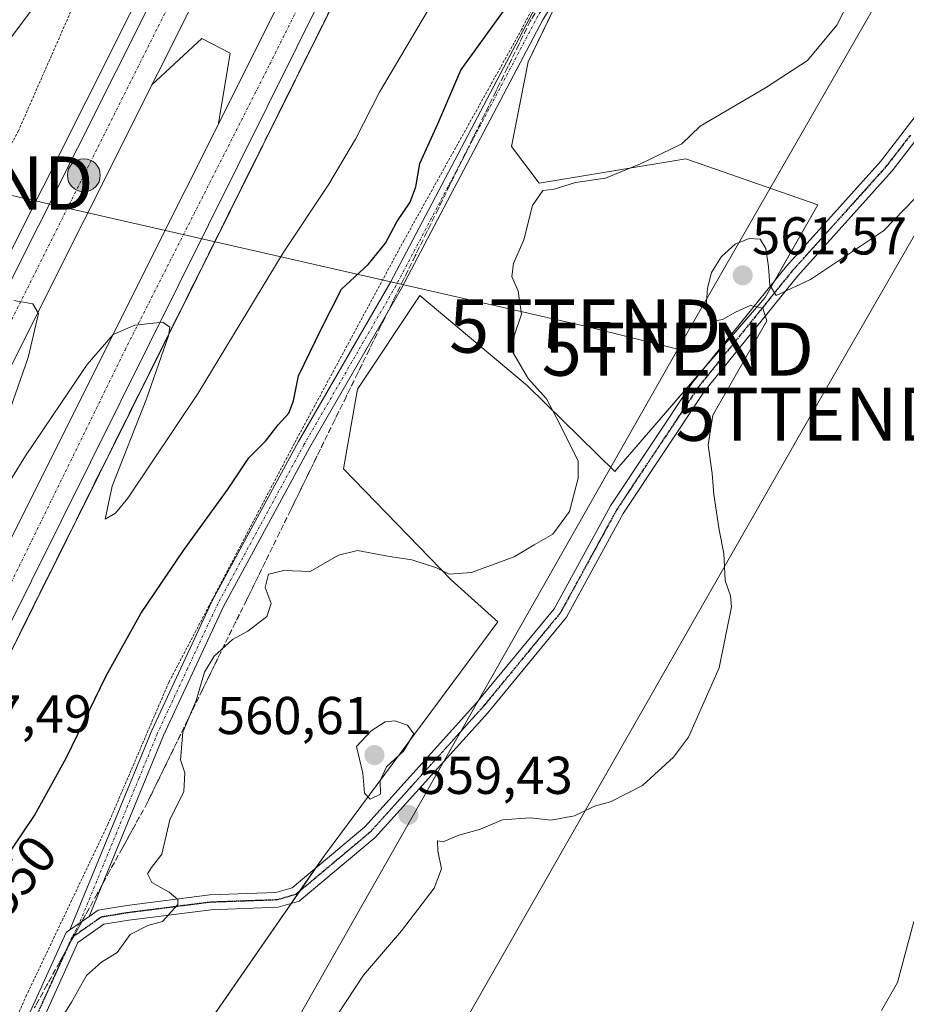
# Model space of a CAD drawing. Units: metres. Extents: x 607520 to 610971, y 4724640 to 4727008.
# Drawn here: x 610504 to 610671, y 4726686 to 4726871 of the extents above; entities that cross this region are included whole.
import ezdxf
from ezdxf.enums import TextEntityAlignment as Align

# ---------------------------------------------------------------- set-up
doc = ezdxf.new("R2010")
doc.units = ezdxf.units.M
doc.header["$MEASUREMENT"] = 0
for name, pattern in [('TRAZO_Y_PUNTO', [1, 0.5, -0.25, 0, -0.25]), ('TRAZOS', [0.75, 0.5, -0.25]), ('TRAZOS2', [0.375, 0.25, -0.125]), ('TRAZOSX2', [1.5, 1, -0.5])]:
    doc.linetypes.add(name, pattern=pattern)
doc.layers.get('0').update_dxf_attribs({"lineweight": 5})
for name, color, linetype, lineweight in [('Alambrada', 19, 'TRAZOS', 0), ('Arcén (en calzada doble)', 9, 'Continuous', 13), ('Camino', 19, 'Continuous', 0), ('Camino Cxs', 19, 'Continuous', 0), ('Camino eje', 39, 'TRAZO_Y_PUNTO', 13), ('Carretera de calzada doble', 1, 'Continuous', 13), ('Carretera de calzada doble Cxs', 1, 'Continuous', 13), ('Carretera de calzada doble eje', 1, 'TRAZO_Y_PUNTO', 0), ('Carátula', 7, 'Continuous', 5), ('Cultivos herbáceos CxS', 92, 'Continuous', 0), ('Curva de nivel maestra', 36, 'Continuous', 30), ('Curva de nivel normal', 36, 'Continuous', 0), ('Núcleo urbano', 19, 'Continuous', 0), ('Núcleo urbano CxS', 19, 'Continuous', 0), ('Punto de cota en terreno', 7, 'Continuous', 0), ('Punto kilométrico de carretera', 7, 'Continuous', 0), ('Ruta', 19, 'TRAZOS2', 30), ('Rótulo de curva de nivel directora', 19, 'Continuous', 0), ('Rótulo de punto de cota en terreno', 19, 'Continuous', 0), ('Talud superficial', 39, 'TRAZOSX2', 0), ('Tendido', 6, 'Continuous', 0), ('Torre de tendido puntual', 7, 'Continuous', 0)]:
    doc.layers.add(name, color=color, linetype=linetype, lineweight=lineweight)
doc.styles.add('Arial', font='txt', dxfattribs={"height": 0.2})

# ---------------------------------------------------------------- blocks, each defined once
blk = doc.blocks.new('*U156')
at = {"layer": 'Núcleo urbano CxS', "color": 19, "linetype": 'Continuous', "lineweight": 0}
blk.add_polyline3d([(610413.69, 4726705.93, 548.08), (610509.56, 4726895.8, 538.9), (610563.22, 4727001.8, 539.65), (610664.12, 4727003.39, 546.67), (610661.13, 4726995.17, 547.21), (610651.59, 4726968.88, 549.84), (610624.7, 4726909.59, 550.71), (610610.22, 4726884.77, 550.19), (610599.88, 4726863.39, 551.21), (610596.78, 4726847.46, 553.66), (610596.78, 4726847.46, 553.66), (610601.98, 4726840.56, 554.57), (610629.53, 4726845.14, 555.67), (610654.34, 4726836.45, 557.82), (610644.42, 4726819.07, 559.52), (610616.19, 4726786.34, 556.05), (610599.75, 4726802.47, 554.29), (610579.53, 4726819.43, 550.92), (610567.79, 4726801.82, 550.92), (610565.18, 4726786.81, 552.22), (610585.4, 4726765.94, 555.39), (610594.22, 4726758.04, 556.35), (610561.58, 4726714.14, 558.35), (610519.11, 4726652.74, 560.65)], dxfattribs=at)
blk = doc.blocks.new('*U176')
at = {"layer": 'Curva de nivel normal', "color": 36, "linetype": 'Continuous', "lineweight": 0}
blk.add_polyline3d([(610502.37, 4726867.54, 540), (610506.94, 4726873.67, 540)], dxfattribs=at)
blk = doc.blocks.new('5PATER')
at = {"layer": 'Carátula', "linetype": 'Continuous', "lineweight": 5}
h = blk.add_hatch(color=250, dxfattribs=at)
edge = h.paths.add_edge_path()
edge.add_ellipse((0, 0.01), major_axis=(-1.33, -1.34), ratio=0.999422, start_angle=0, end_angle=360)
blk = doc.blocks.new('5HITCA')
at = {"layer": 'Carátula', "linetype": 'Continuous', "lineweight": 5}
h = blk.add_hatch(color=1, dxfattribs=at)
edge = h.paths.add_edge_path()
edge.add_arc((0, 0), 3.1, 0.0011, 360.0011)
at = {"layer": 'Carátula', "color": 250, "linetype": 'Continuous', "lineweight": 5}
blk.add_circle((0, 0, 0), 3.1, dxfattribs=at)
blk = doc.blocks.new('5TTEND')
blk.add_text('5TTEND', height=10).set_placement((0, 0), align=Align.MIDDLE_CENTER)

msp = doc.modelspace()

# ---------------------------------------------------------------- linework, layer by layer
at = {"layer": 'Alambrada', "color": 19, "linetype": 'TRAZOS', "lineweight": 0}
for points in [[(610661.46, 4727003.35, 546.78), (610659.72, 4726999.98, 547.1), (610639.12, 4726951.15, 551.19), (610621.58, 4726914.52, 550.68), (610598.69, 4726869.5, 550.56), (610576.56, 4726829.82, 551.26), (610555.96, 4726791.66, 551.55), (610532.31, 4726746.64, 552.78), (610520.86, 4726719.93, 553.43), (610505.6, 4726687.89, 555.31), (610468.22, 4726603.18, 561.1), (610452.96, 4726574.95, 561.77), (610431.59, 4726538.32, 562.34), (610407.94, 4726494.06, 561.92), (610385.81, 4726455.91, 561.86), (610358.34, 4726405.55, 560.55), (610344.61, 4726378.08, 558.41), (610325.54, 4726339.16, 557.43), (610317.14, 4726323.14, 556.85), (610303.41, 4726308.64, 557.32), (610283.57, 4726289.56, 557.67), (610262.21, 4726267.43, 557.8), (610245.42, 4726245.3, 558.11), (610229.4, 4726215.54, 559.27)], [(610578.18, 4727002.04, 541.82), (610562.05, 4726964.88, 540.47), (610546.79, 4726939.7, 541.35), (610530.01, 4726910.7, 542.26), (610517.8, 4726881.7, 542.28), (610504.07, 4726850.42, 543.42), (610489.57, 4726822.95, 544.07), (610472.78, 4726792.42, 546.06), (610453.71, 4726758.85, 546.88), (610432.35, 4726719.93, 548.61), (610419.38, 4726696.28, 549.61), (610404.88, 4726665.75, 549.36), (610394.96, 4726638.28, 549.4), (610378.17, 4726600.13, 550.62), (610367.49, 4726578, 551.73), (610346.89, 4726543.66, 553.03), (610336.97, 4726525.35, 552.96), (610328.58, 4726501.69, 553.06)]]:
    msp.add_polyline3d(points, dxfattribs=at)
at = {"layer": 'Arcén (en calzada doble)', "color": 9, "linetype": 'Continuous', "lineweight": 13}
for points in [[(610209.58, 4726266.16, 559.92), (610345.39, 4726519.13, 553.71), (610410.51, 4726644.33, 550.11), (610549.46, 4726921.07, 541.91), (610569.91, 4726962.72, 540.91), (610581.19, 4726985.06, 540.34), (610590.15, 4727002.23, 540)], [(610627.69, 4727002.82, 539.05), (610580.76, 4726909.57, 541.61), (610469.94, 4726686.76, 548.28), (610399.76, 4726550.56, 552.46), (610231.26, 4726235.59, 559.52)], [(610541.67, 4726851.78, 543.76), (610543.89, 4726865, 543.25), (610538.53, 4726867.76, 543.37), (610529.15, 4726859.03, 543.59)]]:
    msp.add_polyline3d(points, dxfattribs=at)
at = {"layer": 'Camino', "color": 19, "linetype": 'Continuous', "lineweight": 0}
for points in [[(610513.75, 4726700.15, 553.48), (610529.14, 4726737.65, 552.98), (610540.49, 4726762.01, 552.59), (610556.72, 4726791.96, 550.93), (610573.97, 4726821.8, 550.62), (610600.69, 4726872.56, 550.4), (610614.08, 4726893.89, 550.1), (610626.65, 4726919.02, 550.81), (610642.46, 4726953.75, 551), (610654.46, 4726985.87, 547.64), (610662.82, 4727003.37, 546.66), (610662.82, 4727003.37, 546.66)], [(610666.35, 4727003.43, 546.67), (610657.38, 4726984.63, 548.36), (610645.42, 4726952.65, 551.34), (610628.77, 4726917.98, 551.13), (610616.14, 4726892.73, 550.14), (610602.74, 4726871.38, 550.61), (610576.04, 4726820.66, 550.59), (610558.78, 4726790.8, 551.13), (610542.6, 4726760.95, 553.05), (610531.31, 4726736.7, 553.08), (610517.33, 4726702.66, 553.43)], [(610517.33, 4726702.66, 553.43), (610519.04, 4726703.86, 553.47), (610524.43, 4726704.75, 553.83), (610540.06, 4726706.74, 555.89), (610552.46, 4726707.17, 557.41), (610555.52, 4726708.06, 557.75), (610569.18, 4726719.51, 558.96), (610590.19, 4726742.81, 558.15), (610604.78, 4726760.54, 556.87), (610615.35, 4726779.89, 556.32), (610630.79, 4726803.08, 558.47), (610648.46, 4726824.95, 559.21), (610666.2, 4726844.68, 557.48), (610675.18, 4726856.33, 557.17)], [(610677.49, 4726854.73, 557.86), (610668.35, 4726842.89, 558.34), (610650.59, 4726823.13, 559.03), (610633.05, 4726801.42, 558.7), (610617.75, 4726778.44, 557.22), (610607.11, 4726758.97, 557.54), (610592.31, 4726740.98, 558.28), (610571.13, 4726717.49, 558.85), (610556.86, 4726705.54, 558.12), (610552.91, 4726704.39, 557.55), (610540.28, 4726703.94, 555.8), (610524.83, 4726701.98, 554.1), (610520.13, 4726701.2, 553.7), (610515.24, 4726697.78, 553.54), (610498.1, 4726659.98, 555.94), (610488.98, 4726636.75, 558.29), (610457.34, 4726573.92, 560.61), (610436.27, 4726537.82, 560.83), (610411.61, 4726492.77, 561.87)], [(610513.75, 4726700.15, 553.48), (610517.33, 4726702.66, 553.43)], [(610513.75, 4726700.15, 553.48), (610517.33, 4726702.66, 553.43)], [(610409.16, 4726494.14, 562), (610433.83, 4726539.2, 561), (610454.88, 4726575.26, 560.6), (610486.42, 4726637.89, 558.07), (610495.52, 4726661.07, 555.96), (610513.01, 4726699.63, 553.54), (610513.75, 4726700.15, 553.48)]]:
    msp.add_polyline3d(points, dxfattribs=at)
at = {"layer": 'Camino Cxs', "color": 19, "linetype": 'Continuous', "lineweight": 0}
msp.add_polyline3d([(610517.33, 4726702.66, 553.43), (610513.75, 4726700.15, 553.48), (610529.14, 4726737.65, 552.98), (610540.49, 4726762.01, 552.59), (610556.72, 4726791.96, 550.93), (610573.97, 4726821.8, 550.62), (610600.69, 4726872.56, 550.4), (610614.08, 4726893.89, 550.1), (610626.65, 4726919.02, 550.81), (610642.46, 4726953.75, 551), (610654.46, 4726985.87, 547.64), (610662.82, 4727003.37, 546.66), (610662.82, 4727003.37, 546.66), (610666.35, 4727003.43, 546.67), (610657.38, 4726984.63, 548.36), (610645.42, 4726952.65, 551.34), (610628.77, 4726917.98, 551.13), (610616.14, 4726892.73, 550.14), (610602.74, 4726871.38, 550.61), (610576.04, 4726820.66, 550.59), (610558.78, 4726790.8, 551.13), (610542.6, 4726760.95, 553.05), (610531.31, 4726736.7, 553.08), (610517.33, 4726702.66, 553.43)], close=True, dxfattribs=at)
for points in [[(610409.16, 4726494.14, 562), (610433.83, 4726539.2, 561), (610454.88, 4726575.26, 560.6), (610486.42, 4726637.89, 558.07), (610495.52, 4726661.07, 555.96), (610513.01, 4726699.63, 553.54), (610513.75, 4726700.15, 553.48), (610517.33, 4726702.66, 553.43), (610519.04, 4726703.86, 553.47), (610524.43, 4726704.75, 553.83), (610540.06, 4726706.74, 555.89), (610552.46, 4726707.17, 557.41), (610555.52, 4726708.06, 557.75), (610569.18, 4726719.51, 558.96), (610590.19, 4726742.81, 558.15), (610604.78, 4726760.54, 556.87), (610615.35, 4726779.89, 556.32), (610630.79, 4726803.08, 558.47), (610648.46, 4726824.95, 559.21), (610666.2, 4726844.68, 557.48), (610675.18, 4726856.33, 557.17)], [(610677.49, 4726854.73, 557.86), (610668.35, 4726842.89, 558.34), (610650.59, 4726823.13, 559.03), (610633.05, 4726801.42, 558.7), (610617.75, 4726778.44, 557.22), (610607.11, 4726758.97, 557.54), (610592.31, 4726740.98, 558.28), (610571.13, 4726717.49, 558.85), (610556.86, 4726705.54, 558.12), (610552.91, 4726704.39, 557.55), (610540.28, 4726703.94, 555.8), (610524.83, 4726701.98, 554.1), (610520.13, 4726701.2, 553.7), (610515.24, 4726697.78, 553.54), (610498.1, 4726659.98, 555.94), (610488.98, 4726636.75, 558.29), (610457.34, 4726573.92, 560.61), (610436.27, 4726537.82, 560.83), (610411.61, 4726492.77, 561.87)]]:
    msp.add_polyline3d(points, dxfattribs=at)
at = {"layer": 'Camino eje', "color": 39, "linetype": 'TRAZO_Y_PUNTO', "lineweight": 13}
for points in [[(610664.59, 4727003.4, 546.67), (610660.1, 4726994, 547.24), (610655.92, 4726985.25, 547.95), (610649.92, 4726969.19, 549.7), (610643.94, 4726953.2, 551.17), (610635.62, 4726935.87, 551.48), (610627.71, 4726918.5, 550.96), (610615.11, 4726893.31, 550.12), (610601.72, 4726871.97, 550.47), (610575.01, 4726821.23, 550.6), (610557.75, 4726791.38, 551.03), (610541.55, 4726761.48, 552.77), (610535.87, 4726749.3, 552.61), (610530.23, 4726737.18, 553.01), (610526.73, 4726728.67, 553.05), (610515.54, 4726701.41, 553.4), (610514.13, 4726698.71, 553.53)], [(610671.77, 4726849.61, 557.63), (610667.28, 4726843.79, 557.85), (610658.4, 4726833.91, 558.4), (610649.53, 4726824.04, 559.04), (610631.92, 4726802.25, 558.43), (610616.55, 4726779.17, 556.8), (610605.95, 4726759.76, 557.22), (610591.25, 4726741.9, 558.18), (610570.16, 4726718.5, 558.77), (610563.33, 4726712.78, 558.45), (610556.19, 4726706.8, 557.94), (610552.69, 4726705.78, 557.47), (610546.37, 4726705.56, 556.61), (610540.17, 4726705.34, 555.85), (610532.36, 4726704.35, 554.71), (610524.63, 4726703.37, 553.72), (610522.28, 4726702.98, 553.64), (610519.59, 4726702.53, 553.54), (610518.73, 4726701.93, 553.54), (610514.13, 4726698.71, 553.53)], [(610514.13, 4726698.71, 553.53), (610505.38, 4726679.43, 554.44), (610496.81, 4726660.53, 555.93), (610487.7, 4726637.32, 558.14), (610456.11, 4726574.59, 560.52), (610435.05, 4726538.51, 560.91), (610410.39, 4726493.46, 561.86)]]:
    msp.add_polyline3d(points, dxfattribs=at)
at = {"layer": 'Carretera de calzada doble', "color": 1, "linetype": 'Continuous', "lineweight": 13}
for points in [[(610601.12, 4727002.4, 539.69), (610589.76, 4726980.66, 540.24), (610578.55, 4726958.43, 540.72), (610558.12, 4726916.81, 541.97), (610419.26, 4726639.85, 550.23), (610354.08, 4726514.52, 553.85), (610218.32, 4726261.63, 559.8), (610165.76, 4726157.43, 561.76), (610134.92, 4726092.6, 563.16), (610111.96, 4726041.35, 564.29), (610085.73, 4725979.39, 565.63), (610066.85, 4725931.94, 566.51), (610050.39, 4725886.88, 567.37), (610029.55, 4725825.08, 568.49), (610010.96, 4725763.13, 569.89), (610004.42, 4725739, 570.32), (609998.98, 4725714.68, 570.88), (609988.03, 4725667.17, 571.92), (609984.17, 4725650.43, 572.15), (609979.62, 4725627, 572.67), (609975.16, 4725603.69, 573.34), (609969.58, 4725572.54, 573.97), (609964.85, 4725537.09, 574.79), (609959.1, 4725485.72, 575.99)], [(609971.85, 4725474.51, 576.01), (609972.28, 4725479.41, 576.14), (609975.53, 4725509.68, 575.42), (609977.85, 4725528.58, 574.89), (609983.03, 4725562.85, 574.19), (609988.26, 4725595.56, 573.31), (609993.3, 4725624.29, 572.65), (610000.89, 4725664.04, 571.9), (610008.71, 4725700.02, 571.11), (610011.76, 4725711.93, 570.88), (610020.19, 4725745, 569.93), (610037.48, 4725805.34, 568.76), (610053.33, 4725854.99, 567.67), (610071.78, 4725906.43, 566.82), (610091.78, 4725957.92, 565.87), (610116.62, 4726018.25, 564.84), (610139.35, 4726069.76, 563.71), (610173.5, 4726141.68, 562.28), (610222.64, 4726240.06, 560.23), (610391.17, 4726555.07, 552.68), (610461.28, 4726691.15, 548.67), (610572.64, 4726913.65, 541.93), (610617.44, 4727002.66, 539.4)], [(610624.86, 4727002.77, 539.29), (610578.53, 4726910.68, 541.78), (610467.71, 4726687.89, 548.72), (610397.55, 4726551.72, 552.83), (610229.05, 4726236.75, 559.94), (610179.96, 4726138.51, 561.95), (610145.89, 4726066.76, 563.44), (610123.25, 4726015.42, 564.33), (610095.76, 4725948.27, 565.9)], [(610148.17, 4726137.54, 562.73), (610159.17, 4726160.66, 562.21), (610211.8, 4726265.01, 560.23), (610347.6, 4726517.96, 553.95), (610412.73, 4726643.18, 550.39), (610551.71, 4726919.96, 542.24), (610572.14, 4726961.6, 541.01), (610583.41, 4726983.92, 540.43), (610592.99, 4727002.27, 539.98)]]:
    msp.add_polyline3d(points, dxfattribs=at)
at = {"layer": 'Carretera de calzada doble Cxs', "color": 1, "linetype": 'Continuous', "lineweight": 13}
for points in [[(610211.8, 4726265.01, 560.23), (610347.6, 4726517.96, 553.95), (610412.73, 4726643.18, 550.39), (610551.71, 4726919.96, 542.24), (610572.14, 4726961.6, 541.01), (610583.41, 4726983.92, 540.43), (610592.99, 4727002.27, 539.98), (610601.12, 4727002.4, 539.69), (610589.76, 4726980.66, 540.24), (610578.55, 4726958.43, 540.72), (610558.12, 4726916.81, 541.97), (610419.26, 4726639.85, 550.23), (610354.08, 4726514.52, 553.85), (610218.32, 4726261.63, 559.8)], [(610222.64, 4726240.06, 560.23), (610391.17, 4726555.07, 552.68), (610461.28, 4726691.15, 548.67), (610572.64, 4726913.65, 541.93), (610617.44, 4727002.66, 539.4), (610624.86, 4727002.77, 539.29), (610578.53, 4726910.68, 541.78), (610467.71, 4726687.89, 548.72), (610397.55, 4726551.72, 552.83), (610229.05, 4726236.75, 559.94)]]:
    msp.add_polyline3d(points, dxfattribs=at)
at = {"layer": 'Carretera de calzada doble eje', "color": 1, "linetype": 'TRAZO_Y_PUNTO', "lineweight": 0}
for points in [[(610097.94, 4725964.08, 565.79), (610108.58, 4725989.93, 565.24), (610124.69, 4726028.93, 564.5), (610151.3, 4726085.84, 563.32), (610172.78, 4726131.52, 562.38), (610209.3, 4726206.18, 560.9), (610235.73, 4726256.83, 559.88), (610274.3, 4726328.14, 558.36), (610307.98, 4726392.01, 556.91), (610346.98, 4726464.83, 555.25), (610371.57, 4726512.36, 553.98), (610418, 4726598.77, 551.61), (610444.85, 4726651.27, 550.01), (610484.85, 4726728.98, 547.59), (610524.1, 4726809.18, 545.11), (610551.33, 4726862.93, 543.45), (610583.35, 4726927.42, 541.45), (610608.1, 4726977.69, 540.09), (610620.56, 4727002.71, 539.41)], [(610595.53, 4727002.31, 539.93), (610589.71, 4726991.22, 540.21), (610532.05, 4726873.43, 543.44), (610498.57, 4726806.43, 545.35), (610466.03, 4726742.63, 547.33), (610431.71, 4726673.97, 549.48), (610405.78, 4726622.47, 551.08), (610378.19, 4726570, 552.52), (610349.32, 4726513.48, 554.12), (610318.78, 4726457.8, 555.59), (610296.26, 4726416.98, 556.76), (610267.8, 4726364.22, 557.96), (610236.42, 4726305.6, 559.28), (610192.98, 4726218.34, 560.97), (610164.96, 4726165.17, 562.12), (610147.94, 4726130.25, 562.82)]]:
    msp.add_polyline3d(points, dxfattribs=at)
at = {"layer": 'Cultivos herbáceos CxS', "color": 92, "linetype": 'Continuous', "lineweight": 0}
for points in [[(610376.23, 4726445.55, 560.38), (610459.22, 4726580.72, 560.75), (610479.91, 4726617.26, 560.1), (610519.11, 4726652.74, 560.65), (610561.58, 4726714.14, 558.35), (610594.22, 4726758.04, 556.35), (610585.4, 4726765.94, 555.39), (610565.18, 4726786.81, 552.22), (610567.79, 4726801.82, 550.92), (610579.53, 4726819.43, 550.92), (610599.75, 4726802.47, 554.29), (610616.19, 4726786.34, 556.05), (610644.42, 4726819.07, 559.52), (610654.34, 4726836.45, 557.82), (610629.53, 4726845.14, 555.67), (610601.98, 4726840.56, 554.57), (610596.78, 4726847.46, 553.66), (610599.88, 4726863.39, 551.21), (610610.22, 4726884.77, 550.19), (610624.7, 4726909.59, 550.71), (610651.59, 4726968.88, 549.84), (610661.13, 4726995.17, 547.21), (610671.31, 4726999.69, 549.39)], [(610519.11, 4726652.74, 560.65), (610555.32, 4726705.09, 557.93), (610556.93, 4726707.42, 557.97), (610559.93, 4726711.76, 558.24), (610561.58, 4726714.14, 558.35), (610594.22, 4726758.04, 556.35), (610585.4, 4726765.94, 555.39), (610565.18, 4726786.82, 552.22), (610567.79, 4726801.82, 550.92), (610579.53, 4726819.43, 550.92), (610599.75, 4726802.47, 554.29), (610616.19, 4726786.34, 556.05), (610633.17, 4726806.03, 558.82), (610644.42, 4726819.07, 559.52), (610646.12, 4726822.06, 559.32), (610654.34, 4726836.45, 557.82), (610629.53, 4726845.14, 555.67), (610601.98, 4726840.56, 554.57), (610596.78, 4726847.46, 553.66), (610599.88, 4726863.4, 551.21), (610607.12, 4726878.36, 550.38)]]:
    msp.add_polyline3d(points, dxfattribs=at)
at = {"layer": 'Curva de nivel maestra', "color": 36, "linetype": 'Continuous', "lineweight": 30}
msp.add_polyline3d([(610498.22, 4726708.64, 550), (610507.06, 4726721.62, 550), (610513.07, 4726732.53, 550), (610520.54, 4726747.94, 550), (610527.08, 4726759.63, 550), (610535.07, 4726771.49, 550), (610543.49, 4726783.05, 550), (610547.41, 4726788.93, 550), (610550.51, 4726792.07, 550), (610552.9, 4726795.08, 550), (610554.88, 4726797.3, 550), (610555.76, 4726799.63, 550), (610556.7, 4726804.3, 550), (610560.92, 4726812.96, 550), (610564.78, 4726820.62, 550), (610569.84, 4726825.29, 550), (610573.06, 4726829.29, 550), (610575.18, 4726833.29, 550), (610577.73, 4726837, 550), (610578.8, 4726839.86, 550), (610579.51, 4726844.23, 550), (610582.88, 4726851.68, 550), (610587.23, 4726861.83, 550), (610596.59, 4726874.69, 550)], dxfattribs=at)
at = {"layer": 'Curva de nivel normal', "color": 36, "linetype": 'Continuous', "lineweight": 0}
for points in [[(610509.4, 4726679.12, 555), (610514.06, 4726686.57, 555), (610516.88, 4726691.57, 555), (610519.7, 4726694.04, 555), (610522.64, 4726695.87, 555), (610525.08, 4726699.26, 555), (610528.4, 4726700.99, 555), (610531.14, 4726701.71, 555), (610534.05, 4726704.9, 555), (610534.03, 4726705.84, 555), (610532.43, 4726707.24, 555), (610529.12, 4726709.03, 555), (610528.33, 4726710.66, 555), (610529.08, 4726711.87, 555), (610531, 4726714.39, 555), (610532.5, 4726720.83, 555), (610535.15, 4726726.19, 555), (610535.37, 4726729.68, 555), (610534.55, 4726732.1, 555), (610535, 4726737.31, 555), (610537.47, 4726743.3, 555), (610539.06, 4726748.63, 555), (610540.89, 4726751.63, 555), (610544.31, 4726754.72, 555), (610547.18, 4726756.32, 555), (610550.78, 4726759.06, 555), (610551.6, 4726761.52, 555), (610550.48, 4726764.52, 555), (610551.05, 4726767, 555), (610553.96, 4726767.72, 555), (610558.92, 4726767.52, 555), (610564.26, 4726770.58, 555), (610567.78, 4726771.46, 555), (610573.85, 4726770.34, 555), (610578.02, 4726769.71, 555), (610582.69, 4726768.2, 555), (610585.07, 4726767.05, 555), (610589.26, 4726767.34, 555), (610597.27, 4726770.32, 555), (610601.05, 4726772.53, 555), (610604.54, 4726774.56, 555), (610607.66, 4726778.81, 555), (610609.28, 4726785.06, 555), (610609.3, 4726788.3, 555), (610605.92, 4726795.14, 555), (610603.37, 4726800.01, 555), (610599.92, 4726803.81, 555), (610597.09, 4726808.67, 555), (610597.24, 4726811.87, 555), (610598.67, 4726815.91, 555), (610597.99, 4726820.23, 555), (610596.81, 4726823.01, 555), (610597.11, 4726825.44, 555), (610599.06, 4726829.92, 555), (610600.72, 4726836.36, 555), (610602.65, 4726839.18, 555), (610604.81, 4726839.45, 555), (610608.79, 4726840.65, 555), (610614.41, 4726841.48, 555), (610620.99, 4726844.2, 555), (610628.76, 4726847.97, 555), (610632.22, 4726851.29, 555), (610644.53, 4726858.46, 555), (610652.41, 4726863.62, 555), (610657.91, 4726870.29, 555), (610663.2, 4726880.75, 555)], [(610494.94, 4726772.46, 545), (610505.38, 4726789.3, 545), (610516.97, 4726806.48, 545), (610521.88, 4726812.11, 545), (610525.94, 4726813.83, 545), (610531.2, 4726814.42, 545), (610532.53, 4726813.48, 545), (610532.27, 4726811.82, 545), (610528.11, 4726799.98, 545), (610521.67, 4726783.56, 545), (610520.37, 4726777.4, 545), (610522.34, 4726778.49, 545), (610524.64, 4726781.32, 545), (610537.87, 4726801.09, 545), (610553.85, 4726827.48, 545), (610562.45, 4726840.38, 545), (610567.46, 4726848.81, 545), (610571.92, 4726857.65, 545), (610580.97, 4726872.88, 545)], [(610560.83, 4726679.31, 560), (610568.92, 4726691.64, 560), (610576.07, 4726699.98, 560), (610582.25, 4726707.98, 560), (610583.63, 4726711.64, 560), (610582.92, 4726715, 560), (610582.86, 4726716.88, 560), (610583.93, 4726716.7, 560), (610586.86, 4726717.94, 560), (610590.72, 4726718.99, 560), (610595.05, 4726720.86, 560), (610600.26, 4726721.18, 560), (610604.21, 4726720.8, 560), (610608.59, 4726721.6, 560), (610612.39, 4726723.39, 560), (610615.39, 4726724.2, 560), (610621.39, 4726727.3, 560), (610627.21, 4726732.63, 560), (610630.05, 4726736.39, 560), (610635.8, 4726749.39, 560), (610638.11, 4726760.88, 560), (610637.95, 4726762.93, 560), (610636.94, 4726765.85, 560), (610636.67, 4726770.92, 560), (610635.78, 4726775.36, 560), (610634.77, 4726782.02, 560), (610634.49, 4726785.98, 560), (610633.72, 4726791.27, 560), (610634.64, 4726796.93, 560), (610644.78, 4726814.66, 560), (610644.03, 4726817.07, 560), (610641.61, 4726817.58, 560), (610638.86, 4726816.31, 560), (610636.45, 4726814.9, 560), (610634.71, 4726814.62, 560), (610633.68, 4726815.85, 560), (610633.41, 4726818.18, 560), (610633.6, 4726820.81, 560), (610634.39, 4726823.75, 560), (610636.24, 4726826.76, 560), (610638.84, 4726829.07, 560), (610641.46, 4726830.17, 560), (610643.48, 4726830.05, 560), (610644.6, 4726828.25, 560), (610645.06, 4726824.8, 560), (610645.31, 4726821.4, 560), (610646.5, 4726819.43, 560), (610652.99, 4726822.47, 560), (610666.71, 4726831.57, 560), (610676.59, 4726841.79, 560)], [(610503.19, 4726818.47, 545), (610506.74, 4726817.85, 545), (610507.86, 4726816.07, 545), (610505.9, 4726807.8, 545), (610497.8, 4726784.79, 545)], [(610570.19, 4726724.73, 560), (610572.16, 4726725.67, 560), (610572.09, 4726728.23, 560), (610573.23, 4726730.83, 560), (610576.46, 4726733.77, 560), (610578.42, 4726737.01, 560), (610577.18, 4726738.61, 560), (610574.84, 4726739.42, 560), (610573.02, 4726739.26, 560), (610570.36, 4726737.57, 560), (610567.6, 4726734.64, 560), (610568.8, 4726729.64, 560), (610569.11, 4726725.83, 560), (610570.19, 4726724.73, 560)], [(610666.35, 4726685, 565), (610669.35, 4726690.24, 565), (610672.42, 4726701.72, 565)]]:
    msp.add_polyline3d(points, dxfattribs=at)
at = {"layer": 'Núcleo urbano', "color": 19, "linetype": 'Continuous', "lineweight": 0}
msp.add_polyline3d([(610519.11, 4726652.74, 560.65), (610555.32, 4726705.09, 557.93), (610556.93, 4726707.42, 557.97), (610559.93, 4726711.76, 558.24), (610561.58, 4726714.14, 558.35), (610594.22, 4726758.04, 556.35), (610585.4, 4726765.94, 555.39), (610565.18, 4726786.82, 552.22), (610567.79, 4726801.82, 550.92), (610579.53, 4726819.43, 550.92), (610599.75, 4726802.47, 554.29), (610616.19, 4726786.34, 556.05), (610633.17, 4726806.03, 558.82), (610644.42, 4726819.07, 559.52), (610646.12, 4726822.06, 559.32), (610654.34, 4726836.45, 557.82), (610629.53, 4726845.14, 555.67), (610601.98, 4726840.56, 554.57), (610596.78, 4726847.46, 553.66), (610599.88, 4726863.4, 551.21), (610607.12, 4726878.36, 550.38)], dxfattribs=at)
at = {"layer": 'Ruta', "color": 19, "linetype": 'TRAZOS2', "lineweight": 30}
for points in [[(610671.77, 4726849.61, 557.63), (610667.28, 4726843.79, 557.85), (610658.4, 4726833.91, 558.4), (610649.53, 4726824.04, 559.04), (610631.92, 4726802.25, 558.43), (610616.55, 4726779.17, 556.8), (610605.95, 4726759.76, 557.22), (610591.25, 4726741.9, 558.18), (610570.16, 4726718.5, 558.77), (610563.33, 4726712.78, 558.45), (610556.19, 4726706.8, 557.94), (610552.69, 4726705.78, 557.47), (610546.37, 4726705.56, 556.61), (610540.17, 4726705.34, 555.85), (610532.36, 4726704.35, 554.71), (610524.63, 4726703.37, 553.72), (610522.28, 4726702.98, 553.64), (610519.59, 4726702.53, 553.54), (610518.73, 4726701.93, 553.54), (610514.13, 4726698.71, 553.53)], [(610514.13, 4726698.71, 553.53), (610505.38, 4726679.43, 554.44), (610496.81, 4726660.53, 555.93), (610487.7, 4726637.32, 558.14), (610456.11, 4726574.59, 560.52), (610435.05, 4726538.51, 560.91), (610410.39, 4726493.46, 561.86)]]:
    msp.add_polyline3d(points, dxfattribs=at)
at = {"layer": 'Talud superficial', "color": 39, "linetype": 'TRAZOSX2', "lineweight": 0}
for points in [[(610565.25, 4726878.38, 545.35), (610560.81, 4726869.46, 545.35), (610558.6, 4726865.01, 545.35), (610557.86, 4726863.52, 545.35), (610556.38, 4726860.55, 545.35), (610554.16, 4726856.1, 545.35), (610551.95, 4726851.64, 545.35), (610549.73, 4726847.18, 545.35), (610547.51, 4726842.73, 545.35), (610545.3, 4726838.27, 545.35), (610543.08, 4726833.81, 545.35), (610540.86, 4726829.36, 545.35), (610538.65, 4726824.9, 545.35), (610536.43, 4726820.45, 545.35), (610534.22, 4726815.99, 545.35), (610532, 4726811.53, 545.35), (610529.78, 4726807.08, 545.35), (610527.57, 4726802.62, 545.35), (610525.35, 4726798.16, 545.35), (610523.13, 4726793.71, 545.35), (610520.92, 4726789.25, 545.35), (610518.7, 4726784.8, 545.35), (610516.48, 4726780.34, 545.35), (610514.27, 4726775.88, 545.35), (610512.05, 4726771.43, 545.35), (610509.84, 4726766.97, 545.35), (610507.62, 4726762.52, 545.35)], [(610605.21, 4726878.88, 533.54), (610600.29, 4726871.02, 533.54), (610598.12, 4726866.6, 533.54), (610595.96, 4726862.19, 533.54), (610593.79, 4726857.77, 533.54), (610591.63, 4726853.35, 533.54), (610589.46, 4726848.94, 533.54), (610587.3, 4726844.52, 533.54)], [(610503.93, 4726755.09, 546.31), (610504.66, 4726756.57, 546.28), (610505.4, 4726758.06, 546.34), (610506.14, 4726759.55, 546.38), (610506.88, 4726761.03, 546.35), (610507.62, 4726762.52, 546.24), (610508.36, 4726764, 546.12), (610509.1, 4726765.49, 546.04), (610509.84, 4726766.97, 546.06), (610510.58, 4726768.46, 546.15), (610511.31, 4726769.94, 546.16), (610512.05, 4726771.43, 546.08), (610512.79, 4726772.91, 545.95), (610513.53, 4726774.4, 545.8), (610514.27, 4726775.88, 545.7), (610515.01, 4726777.37, 545.66), (610515.74, 4726778.85, 545.67), (610516.48, 4726780.34, 545.71), (610517.22, 4726781.83, 545.66), (610517.96, 4726783.31, 545.58), (610518.7, 4726784.8, 545.46), (610519.44, 4726786.28, 545.39), (610520.18, 4726787.77, 545.38), (610520.92, 4726789.25, 545.41), (610521.66, 4726790.74, 545.41), (610522.39, 4726792.22, 545.34), (610523.13, 4726793.71, 545.25), (610523.87, 4726795.19, 545.16), (610524.61, 4726796.68, 545.14), (610525.35, 4726798.16, 545.18), (610526.09, 4726799.65, 545.19), (610526.83, 4726801.13, 545.15), (610527.57, 4726802.62, 545.04), (610528.31, 4726804.11, 544.93), (610529.04, 4726805.59, 544.84), (610529.78, 4726807.08, 544.81), (610530.52, 4726808.56, 544.83), (610531.26, 4726810.05, 544.84), (610532, 4726811.53, 544.77), (610532.74, 4726813.02, 544.64), (610533.48, 4726814.5, 544.51), (610534.22, 4726815.99, 544.47), (610534.96, 4726817.48, 544.53), (610535.69, 4726818.96, 544.63), (610536.43, 4726820.45, 544.65), (610537.17, 4726821.93, 544.54), (610537.91, 4726823.42, 544.4), (610538.65, 4726824.9, 544.27), (610539.39, 4726826.39, 544.2), (610540.12, 4726827.87, 544.21), (610540.86, 4726829.36, 544.24), (610541.6, 4726830.84, 544.26), (610542.34, 4726832.33, 544.17), (610543.08, 4726833.81, 544.05), (610543.82, 4726835.3, 543.94), (610544.56, 4726836.78, 543.92), (610545.3, 4726838.27, 543.99), (610546.04, 4726839.76, 543.99), (610546.77, 4726841.24, 543.96), (610547.51, 4726842.73, 543.89), (610548.25, 4726844.21, 543.82), (610548.99, 4726845.7, 543.71), (610549.73, 4726847.18, 543.64), (610550.47, 4726848.67, 543.59), (610551.21, 4726850.15, 543.58), (610551.95, 4726851.64, 543.54), (610552.69, 4726853.13, 543.44), (610553.42, 4726854.61, 543.33), (610554.16, 4726856.1, 543.3), (610554.9, 4726857.58, 543.34), (610555.64, 4726859.07, 543.4), (610556.38, 4726860.55, 543.36), (610557.12, 4726862.04, 543.21), (610557.86, 4726863.52, 543.05), (610558.6, 4726865.01, 542.94), (610559.34, 4726866.49, 542.9), (610560.07, 4726867.98, 542.93), (610560.81, 4726869.46, 542.93), (610561.55, 4726870.95, 542.91), (610562.29, 4726872.43, 542.81)], [(610601.11, 4726872.33, 550.42), (610600.29, 4726871.02, 550.43), (610599.57, 4726869.55, 550.47), (610598.84, 4726868.07, 550.54), (610598.12, 4726866.6, 550.63), (610597.4, 4726865.13, 550.65), (610596.68, 4726863.66, 550.58), (610595.96, 4726862.19, 550.62), (610595.24, 4726860.72, 550.67), (610594.51, 4726859.24, 550.7), (610593.79, 4726857.77, 550.79), (610593.07, 4726856.3, 550.86), (610592.35, 4726854.82, 550.78), (610591.63, 4726853.35, 550.58), (610590.91, 4726851.88, 550.58), (610590.18, 4726850.41, 550.62), (610589.46, 4726848.94, 550.66), (610588.74, 4726847.47, 550.82), (610588.02, 4726845.99, 550.91), (610587.3, 4726844.52, 550.82), (610586.58, 4726843.05, 550.58), (610585.85, 4726841.57, 550.53), (610585.13, 4726840.1, 550.53), (610584.41, 4726838.63, 550.54), (610583.69, 4726837.16, 550.59), (610582.97, 4726835.69, 550.58), (610582.25, 4726834.22, 550.51), (610581.52, 4726832.74, 550.42), (610580.8, 4726831.27, 550.43), (610580.08, 4726829.8, 550.47), (610579.36, 4726828.33, 550.54), (610578.64, 4726826.86, 550.58), (610577.92, 4726825.39, 550.58), (610577.19, 4726823.91, 550.54), (610576.47, 4726822.44, 550.51), (610575.75, 4726820.97, 550.58), (610575.03, 4726819.49, 550.64), (610574.31, 4726818.02, 550.68), (610573.59, 4726816.55, 550.68), (610572.86, 4726815.08, 550.67), (610572.14, 4726813.61, 550.65), (610571.42, 4726812.14, 550.65), (610570.7, 4726810.66, 550.7), (610569.98, 4726809.19, 550.71), (610569.26, 4726807.72, 550.74), (610568.53, 4726806.24, 550.8), (610567.81, 4726804.77, 550.84), (610567.09, 4726803.3, 550.86), (610566.37, 4726801.83, 550.89), (610565.65, 4726800.36, 550.93), (610564.93, 4726798.89, 550.93), (610564.2, 4726797.41, 550.97), (610563.48, 4726795.94, 551.04), (610562.79, 4726794.53, 551.1), (610562.1, 4726793.12, 551.15), (610561.41, 4726791.71, 551.21), (610560.72, 4726790.3, 551.26), (610560.03, 4726788.89, 551.32), (610559.34, 4726787.48, 551.54), (610558.65, 4726786.07, 551.75), (610557.96, 4726784.66, 551.85), (610557.27, 4726783.25, 551.87), (610556.58, 4726781.84, 551.95), (610555.89, 4726780.43, 552.11), (610555.2, 4726779.02, 552.23), (610554.51, 4726777.61, 552.36), (610553.82, 4726776.21, 552.49), (610553.13, 4726774.8, 552.58), (610552.44, 4726773.39, 552.66), (610551.75, 4726771.98, 552.93), (610551.06, 4726770.57, 553.23), (610550.37, 4726769.16, 553.42), (610549.68, 4726767.75, 553.46), (610548.99, 4726766.34, 553.4), (610548.3, 4726764.93, 553.33), (610547.61, 4726763.52, 553.23), (610546.92, 4726762.11, 553.29), (610546.23, 4726760.7, 553.52), (610545.53, 4726759.29, 553.87), (610544.84, 4726757.88, 554.14), (610544.15, 4726756.47, 554.3), (610543.46, 4726755.06, 554.44), (610542.77, 4726753.65, 554.57), (610542.08, 4726752.24, 554.7), (610541.39, 4726750.83, 554.85), (610540.7, 4726749.42, 554.76), (610540.01, 4726748.01, 554.57), (610539.32, 4726746.6, 554.35), (610538.63, 4726745.19, 554.22), (610537.94, 4726743.78, 554.19), (610537.25, 4726742.38, 554.39), (610536.56, 4726740.97, 554.74), (610535.87, 4726739.56, 554.94), (610535.18, 4726738.15, 554.89), (610534.49, 4726736.74, 554.52), (610533.8, 4726735.33, 554.24), (610533.11, 4726733.92, 554.04), (610532.42, 4726732.51, 553.93), (610531.73, 4726731.1, 553.88), (610531.04, 4726729.69, 553.9), (610530.35, 4726728.28, 553.89), (610529.66, 4726726.87, 553.84), (610528.97, 4726725.46, 553.77), (610528.28, 4726724.05, 553.69), (610527.49, 4726722.62, 553.62), (610526.71, 4726721.19, 553.63), (610525.92, 4726719.76, 553.71), (610525.13, 4726718.33, 553.74), (610524.35, 4726716.9, 553.73), (610523.56, 4726715.47, 553.67), (610522.77, 4726714.04, 553.57), (610521.99, 4726712.62, 553.5), (610521.2, 4726711.19, 553.57), (610520.42, 4726709.76, 553.69), (610519.63, 4726708.33, 553.76), (610518.85, 4726706.9, 553.59), (610518.06, 4726705.47, 553.48), (610517.28, 4726704.04, 553.41), (610516.49, 4726702.61, 553.39), (610515.7, 4726701.18, 553.4), (610514.92, 4726699.75, 553.46), (610514.13, 4726698.32, 553.55), (610513.34, 4726696.89, 553.65), (610512.56, 4726695.46, 553.68), (610511.77, 4726694.03, 553.65), (610510.98, 4726692.6, 553.62), (610510.2, 4726691.18, 553.66), (610509.41, 4726689.75, 553.76), (610508.62, 4726688.32, 553.92), (610507.84, 4726686.89, 554.06), (610507.05, 4726685.46, 554.11)], [(610587.3, 4726844.52, 552.69), (610585.13, 4726840.1, 552.69), (610582.97, 4726835.69, 552.69), (610580.8, 4726831.27, 552.69), (610578.64, 4726826.86, 552.69), (610576.47, 4726822.44, 552.69), (610574.31, 4726818.02, 552.69), (610572.14, 4726813.61, 552.69), (610569.98, 4726809.19, 552.69), (610567.81, 4726804.77, 552.69), (610565.65, 4726800.36, 552.69), (610563.48, 4726795.94, 552.69), (610555.2, 4726779.02, 552.69), (610553.13, 4726774.8, 552.69), (610546.92, 4726762.11, 552.69), (610544.84, 4726757.88, 552.69), (610538.63, 4726745.19, 552.69), (610536.56, 4726740.97, 552.69), (610528.28, 4726724.05, 552.69), (610523.56, 4726715.47, 552.69), (610521.2, 4726711.19, 552.69), (610518.85, 4726706.9, 552.69), (610511.77, 4726694.03, 552.69), (610509.41, 4726689.75, 552.69), (610507.05, 4726685.46, 552.69)], [(610507.62, 4726762.52, 557.02), (610505.4, 4726758.06, 557.02), (610503.19, 4726753.6, 557.02), (610500.97, 4726749.15, 557.02), (610498.75, 4726744.69, 557.02), (610496.54, 4726740.23, 557.02), (610494.32, 4726735.78, 557.02), (610492.84, 4726732.81, 557.02), (610492.1, 4726731.32, 557.02), (610489.89, 4726726.87, 557.02), (610485.45, 4726717.95, 557.02), (610483.24, 4726713.5, 557.02), (610481.02, 4726709.04, 557.02), (610478.81, 4726704.58, 557.02), (610476.59, 4726700.13, 557.02), (610475.11, 4726697.16, 557.02), (610474.37, 4726695.67, 557.02), (610472.16, 4726691.22, 557.02), (610469.94, 4726686.76, 557.02), (610467.68, 4726682.37, 557.02)]]:
    msp.add_polyline3d(points, dxfattribs=at)
at = {"layer": 'Tendido', "color": 6, "linetype": 'Continuous', "lineweight": 0}
for points in [[(610112.07, 4725854.27, 580.15), (610179.92, 4725972.31, 588.85), (610253.21, 4726098.18, 584.3), (610311.3, 4726198.05, 576.99), (610407.6, 4726368.51, 569.46), (610481.73, 4726498.51, 570.65), (610548.87, 4726614.34, 568.69), (610653.14, 4726797.11, 561.94), (610743.26, 4726953.83, 560.19), (610772.48, 4727005.11, 559.62)], [(610740.02, 4727004.59, 557.27), (610628.03, 4726809.35, 559.19)], [(610373.37, 4726868.08, 527.72), (610492.59, 4726840.57, 540.94), (610610.62, 4726813.68, 556.16), (610628.03, 4726809.35, 559.19)], [(610628.03, 4726809.35, 559.19), (610517.64, 4726614.76, 564.83), (610443.23, 4726483.89, 567.02)]]:
    msp.add_polyline3d(points, dxfattribs=at)

# ---------------------------------------------------------------- block references
at = {"layer": 'Curva de nivel normal', "color": 36, "linetype": 'Continuous', "lineweight": 0}
msp.add_blockref('*U176', (0, 0), dxfattribs=at)
at = {"layer": 'Núcleo urbano CxS', "color": 19, "linetype": 'Continuous', "lineweight": 0}
msp.add_blockref('*U156', (0, 0), dxfattribs=at)
at = {"layer": 'Punto de cota en terreno', "linetype": 'Continuous', "lineweight": 0}
for p in [(610640.23, 4726823.2, 561.57), (610571, 4726733, 560.61), (610577.37, 4726721.76, 559.43)]:
    msp.add_blockref('5PATER', p, dxfattribs=at)
at = {"layer": 'Punto kilométrico de carretera', "linetype": 'Continuous', "lineweight": 0}
msp.add_blockref('5HITCA', (610516.36, 4726842.03, 544.14), dxfattribs=at)
at = {"layer": 'Torre de tendido puntual', "linetype": 'Continuous', "lineweight": 0}
for p in [(610492.59, 4726840.57, 541.51), (610610.62, 4726813.68, 556.72), (610628.03, 4726809.35, 559.06), (610653.14, 4726797.11, 561.88)]:
    msp.add_blockref('5TTEND', p, dxfattribs=at)

# ---------------------------------------------------------------- texts
at = {"layer": 'Rótulo de curva de nivel directora', "color": 19, "linetype": 'Continuous', "lineweight": 0, "style": 'Arial'}
msp.add_text('550', height=7, rotation=50.9416, dxfattribs=at).set_placement((610504.07, 4726710.25), align=Align.MIDDLE_CENTER)
at = {"layer": 'Rótulo de punto de cota en terreno', "color": 19, "linetype": 'Continuous', "lineweight": 0, "style": 'Arial'}
for s, p in [('561,57', (610641.99, 4726824.96)), ('547,49', (610488.73, 4726735.07)), ('560,61', (610541.37, 4726734.76)), ('559,43', (610579.13, 4726723.52))]:
    msp.add_text(s, height=7, dxfattribs=at).set_placement(p, align=Align.BOTTOM_LEFT)

doc.saveas('drawing.dxf')
